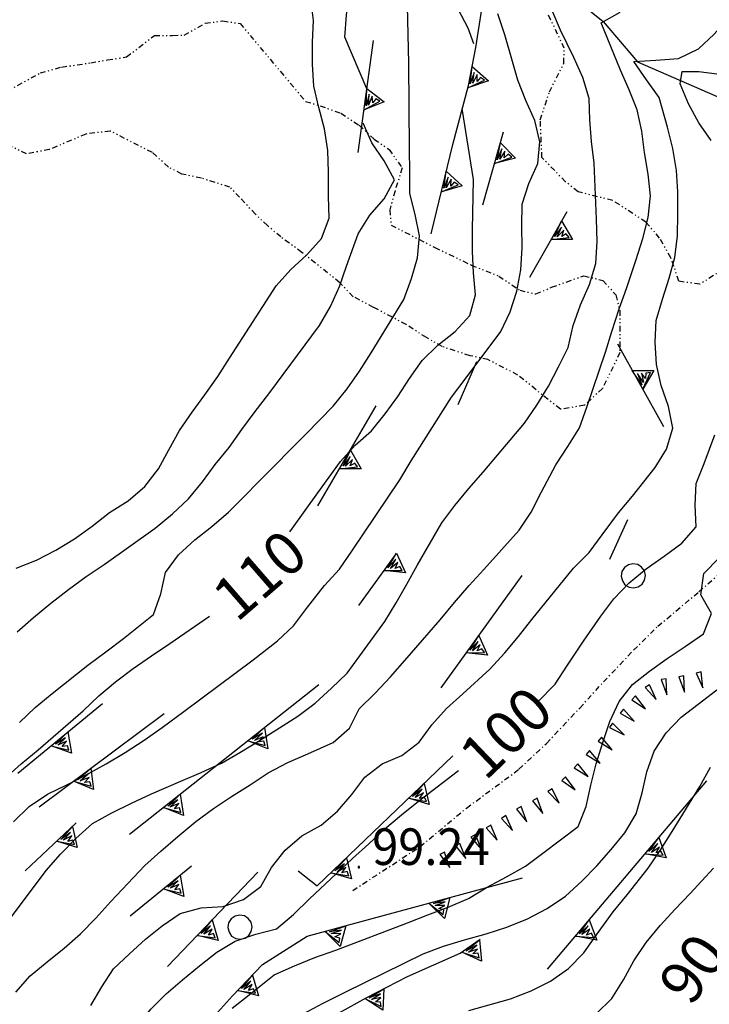
# Model space of a CAD drawing. Extents: x 1554440 to 1555280, y 4518599 to 4519200.
# Drawn here: x 1554864 to 1554928, y 4519029 to 4519121 of the extents above; entities that cross this region are included whole.
import ezdxf

# ---------------------------------------------------------------- set-up
doc = ezdxf.new("R2010")
doc.units = 0
doc.header["$MEASUREMENT"] = 0
doc.linetypes.add('DASHDOT', pattern=[1, 0.5, -0.25, 0, -0.25])
doc.linetypes.add('DIVIDE', pattern=[1.25, 0.5, -0.25, 0, -0.25, 0, -0.25])
for name, color, linetype in [('ALBERO', 7, 'CONTINUOUS'), ('CURVA_DIRETT', 7, 'CONTINUOUS'), ('CURVA_INTERM', 7, 'CONTINUOUS'), ('FIUME', 7, 'CONTINUOUS'), ('MURO_SOSTEG', 7, 'CONTINUOUS'), ('PUNTO_QUOTA', 7, 'CONTINUOUS'), ('QUOTA', 7, 'CONTINUOUS'), ('ROCCIA', 7, 'CONTINUOUS'), ('SENTIERO', 7, 'CONTINUOUS'), ('SOMM_SCARPAT', 7, 'CONTINUOUS')]:
    doc.layers.add(name, color=color, linetype=linetype)
doc.styles.add('COMPLEX', font='COMPLEX', dxfattribs={"height": 0.2})
doc.styles.add('TXT', font='TXT', dxfattribs={"height": 0.2})

# ---------------------------------------------------------------- blocks, each defined once
blk = doc.blocks.new('PUNTO')
at = {"layer": 'PUNTO_QUOTA', "color": 2, "linetype": 'CONTINUOUS'}
blk.add_lwpolyline([(-0.06, -0.06), (0.06, -0.06), (0.06, 0.06), (-0.06, 0.06)], close=True, dxfattribs=at)
at = {"layer": 'PUNTO_QUOTA', "color": 1, "linetype": 'CONTINUOUS'}
blk.add_lwpolyline([(0, 0), (0, 0)], dxfattribs=at)
at = {"layer": 'PUNTO_QUOTA', "color": 2, "linetype": 'CONTINUOUS'}
blk.add_lwpolyline([(0, 0), (0, 0)], dxfattribs=at)
blk.add_lwpolyline([(0, 0), (0, 0)], dxfattribs=at)
blk = doc.blocks.new('ALBERO')
at = {"layer": 'ALBERO', "color": 3, "linetype": 'CONTINUOUS'}
blk.add_lwpolyline([(1.06, 0.53), (0.8, 0.89), (0.44, 1.13), (0, 1.19), (-0.42, 1.09), (-0.78, 0.85), (-1.02, 0.47), (-1.08, 0.05), (-0.98, -0.39), (-0.74, -0.75), (-0.36, -0.97), (0.06, -1.05), (0.5, -0.95), (0.86, -0.69), (1.08, -0.33), (1.16, 0.11)], close=True, dxfattribs=at)

msp = doc.modelspace()

# ---------------------------------------------------------------- linework, layer by layer
at = {"layer": 'CURVA_DIRETT', "color": 2, "linetype": 'CONTINUOUS'}
for points in [[(1554906.42, 4519118.27), (1554905.9, 4519119.7), (1554904.97, 4519121.49), (1554904.54, 4519123.46), (1554904.48, 4519125.5), (1554904, 4519127.47), (1554902.92, 4519129.21), (1554901.54, 4519130.66), (1554900.2, 4519132.2), (1554899.29, 4519134), (1554901.3, 4519134.17), (1554903.3, 4519134.03), (1554906.81, 4519133.85), (1554908.82, 4519134.02), (1554910.82, 4519134.46), (1554912.75, 4519135.02)], [(1554928.44, 4519109.26), (1554927.32, 4519110.92), (1554926.36, 4519112.68), (1554925.58, 4519114.53), (1554925.77, 4519115.7), (1554927.32, 4519115.7), (1554931.36, 4519115.16), (1554933.03, 4519116.32), (1554934.77, 4519117.34), (1554936.59, 4519118.29), (1554940.02, 4519120.16), (1554942.5, 4519121.58)], [(1554889.32, 4519072.92), (1554889.58, 4519073.25), (1554890.77, 4519074.88), (1554891.94, 4519076.54), (1554894.05, 4519079.43), (1554895.39, 4519080.96), (1554896.91, 4519082.28), (1554898.19, 4519083.86), (1554899.36, 4519085.48), (1554900.43, 4519087.17), (1554901.63, 4519088.83), (1554903.08, 4519090.27), (1554904.68, 4519091.52), (1554906.04, 4519093), (1554906.57, 4519094.93), (1554906.38, 4519096.97), (1554906.3, 4519098.97), (1554906.3, 4519100.97), (1554906.4, 4519105.65), (1554905.34, 4519112.24)], [(1554912.34, 4519057.09), (1554913.96, 4519058.74), (1554915.05, 4519060.44), (1554916.59, 4519062.76), (1554918.2, 4519065.08), (1554919.43, 4519066.69), (1554920.84, 4519068.17), (1554922.43, 4519069.47), (1554924.09, 4519070.65), (1554925.72, 4519071.86), (1554927.07, 4519073.38), (1554926.98, 4519075.39), (1554927.05, 4519077.41), (1554927.8, 4519079.27), (1554928.8, 4519081.91)], [(1554862.85, 4519049.96), (1554864.38, 4519051.34), (1554865.96, 4519052.66), (1554870.14, 4519056.26), (1554871.6, 4519057.66), (1554873.13, 4519058.96), (1554874.78, 4519060.22), (1554876.48, 4519061.39), (1554878.2, 4519062.54), (1554881.86, 4519065.06)], [(1554863.84, 4519013.76), (1554865.3, 4519015.16), (1554866.66, 4519016.66), (1554868.02, 4519018.26), (1554871.59, 4519022.57), (1554873.98, 4519025.56), (1554876.44, 4519028.54), (1554877.86, 4519029.96), (1554879.37, 4519031.28), (1554880.93, 4519032.58), (1554882.54, 4519033.84), (1554884.26, 4519034.86), (1554886.16, 4519035.51), (1554888.1, 4519036.02), (1554889.68, 4519037.35), (1554891.16, 4519038.8), (1554895.15, 4519042.54), (1554896.68, 4519043.91), (1554898.16, 4519045.3), (1554899.69, 4519046.62), (1554901.27, 4519047.88), (1554904.86, 4519050.64), (1554904.98, 4519050.72)]]:
    msp.add_lwpolyline(points, dxfattribs=at)
at = {"layer": 'CURVA_INTERM', "color": 10, "linetype": 'CONTINUOUS'}
for points in [[(1554896.49, 4519114.09), (1554894.45, 4519118.88), (1554894.59, 4519120.91), (1554894.82, 4519122.92), (1554895, 4519124.95), (1554895.03, 4519126.98), (1554895.02, 4519129.37), (1554895.07, 4519131.38), (1554895.07, 4519138.12)], [(1554864.23, 4519055.19), (1554865.69, 4519056.57), (1554867.27, 4519057.88), (1554870.59, 4519060.52), (1554872.25, 4519061.75), (1554873.89, 4519063.01), (1554876.68, 4519065.24), (1554877.36, 4519067.15), (1554877.79, 4519069.13), (1554878.99, 4519070.76), (1554880.51, 4519072.15), (1554882.09, 4519073.41), (1554883.64, 4519074.74), (1554885.07, 4519076.16), (1554886.46, 4519077.6), (1554890.86, 4519082), (1554893.34, 4519084.58), (1554894.64, 4519086.19), (1554895.8, 4519087.84), (1554896.89, 4519089.54), (1554899.93, 4519094.5), (1554900.62, 4519096.44), (1554901.18, 4519098.38), (1554901.38, 4519100.41), (1554900.96, 4519102.41), (1554900.48, 4519104.36), (1554900.48, 4519106.39), (1554900.45, 4519108.43), (1554900.37, 4519116.47), (1554900.21, 4519124.49)], [(1554891.43, 4519116.36), (1554891.43, 4519118.41), (1554891.52, 4519120.43), (1554891.29, 4519122.44)], [(1554861.98, 4519035.16), (1554866.71, 4519041.44), (1554868.03, 4519042.95), (1554869.47, 4519044.42), (1554871.02, 4519045.79), (1554872.8, 4519046.79), (1554874.64, 4519047.7), (1554876.48, 4519048.55), (1554879.22, 4519049.75), (1554881.11, 4519050.53), (1554882.98, 4519051.4), (1554884.7, 4519052.41), (1554886.43, 4519053.46), (1554890.06, 4519055.78), (1554891.68, 4519056.99), (1554893.19, 4519058.37), (1554894.64, 4519059.78), (1554895.84, 4519061.39), (1554898.15, 4519064.59), (1554899.19, 4519066.3), (1554900.2, 4519068.03), (1554901.17, 4519069.79), (1554903.43, 4519073.73), (1554904.64, 4519075.36), (1554905.95, 4519076.94), (1554907.28, 4519078.46), (1554911.12, 4519083.01), (1554912.27, 4519084.69), (1554913.34, 4519086.44), (1554914.29, 4519088.24), (1554915.19, 4519090.05), (1554915.64, 4519092.07), (1554916.32, 4519093.99), (1554917.15, 4519095.88), (1554917.74, 4519097.85), (1554917.88, 4519099.89), (1554917.82, 4519101.95), (1554917.59, 4519107.17), (1554917.33, 4519109.19), (1554917.18, 4519111.19), (1554917.14, 4519113.19), (1554916.55, 4519115.14), (1554915.69, 4519116.99), (1554914.45, 4519119.52), (1554913.67, 4519121.41)], [(1554863.66, 4519045.95), (1554865.13, 4519047.39), (1554866.82, 4519048.54), (1554868.7, 4519049.44), (1554870.49, 4519050.36), (1554872.28, 4519051.34), (1554874.05, 4519052.4), (1554875.8, 4519053.55), (1554877.48, 4519054.73), (1554879.5, 4519056.21), (1554885.93, 4519061.01), (1554888.2, 4519062.77), (1554889.68, 4519064.16), (1554890.89, 4519065.77), (1554892.56, 4519067.92), (1554893.93, 4519069.43), (1554895.08, 4519071.11), (1554899.55, 4519077.75), (1554900.61, 4519079.51), (1554904.33, 4519085.42), (1554905.61, 4519087.08), (1554908.91, 4519091.52), (1554909.8, 4519093.35), (1554910.41, 4519095.27), (1554910.77, 4519097.27), (1554910.89, 4519099.29), (1554910.86, 4519101.34), (1554910.92, 4519103.37), (1554911.52, 4519105.28), (1554912.36, 4519107.14), (1554912.55, 4519109.16), (1554912.07, 4519111.14), (1554911.25, 4519112.99), (1554910.51, 4519114.88), (1554909.96, 4519116.83), (1554909.29, 4519119.1), (1554908.65, 4519121.04)], [(1554863.89, 4519030.14), (1554865.21, 4519031.65), (1554866.79, 4519032.95), (1554868.39, 4519034.21), (1554869.88, 4519035.56), (1554871.32, 4519037.01), (1554872.7, 4519038.54), (1554875.86, 4519041.89), (1554877.34, 4519043.24), (1554878.93, 4519044.6), (1554880.61, 4519045.98), (1554882.23, 4519047.2), (1554883.91, 4519048.32), (1554885.64, 4519049.4), (1554887.32, 4519050.5), (1554889.14, 4519051.47), (1554891, 4519052.27), (1554893.34, 4519053.33), (1554894.86, 4519054.67), (1554895.78, 4519056.47), (1554897.26, 4519057.92), (1554898.67, 4519059.42), (1554900.02, 4519060.94), (1554903.28, 4519064.72), (1554904.61, 4519066.34), (1554905.98, 4519067.91), (1554907.36, 4519069.41), (1554910.63, 4519073.05), (1554911.73, 4519074.73), (1554912.66, 4519076.55), (1554914.02, 4519079.13), (1554915.15, 4519080.84), (1554916.22, 4519082.56), (1554916.91, 4519084.5), (1554918.64, 4519089.61), (1554919.23, 4519091.52), (1554919.91, 4519093.62), (1554920.59, 4519095.51), (1554921.5, 4519098.21), (1554922.11, 4519100.18), (1554922.6, 4519102.12), (1554922.83, 4519104.12), (1554922.61, 4519106.15), (1554922.27, 4519108.15), (1554922.02, 4519110.14), (1554921.57, 4519112.11), (1554920.85, 4519113.98), (1554920.05, 4519115.82), (1554918.23, 4519120.22), (1554920, 4519121.2)], [(1554922.45, 4519114.9), (1554921.27, 4519116.62), (1554923.31, 4519116.73), (1554925.43, 4519116.9), (1554927.27, 4519117.78), (1554928.73, 4519119.15), (1554930.09, 4519120.66)], [(1554863.93, 4519069.54), (1554865.8, 4519070.28), (1554867.61, 4519071.21), (1554869.34, 4519072.27), (1554870.98, 4519073.43), (1554872.59, 4519074.71), (1554874.32, 4519075.79), (1554875.87, 4519077.13), (1554877.14, 4519078.75), (1554878.09, 4519080.54), (1554879.09, 4519082.34), (1554880.25, 4519084.02), (1554881.44, 4519085.64), (1554882.64, 4519087.35), (1554883.73, 4519089.05), (1554888.05, 4519095.78), (1554889.42, 4519097.29), (1554890.92, 4519098.66), (1554892.28, 4519100.16), (1554892.97, 4519102.06), (1554892.92, 4519104.11), (1554892.91, 4519106.33), (1554892.85, 4519108.33), (1554892.56, 4519110.37), (1554892.03, 4519112.34), (1554891.57, 4519114.31), (1554891.43, 4519116.36)], [(1554870.84, 4519028.9), (1554871.86, 4519030.63), (1554872.96, 4519032.31), (1554874.43, 4519033.7), (1554875.92, 4519035.04), (1554877.48, 4519036.29), (1554879.16, 4519037.44), (1554881.11, 4519037.98), (1554883.13, 4519038.09), (1554885.02, 4519038.74), (1554886.63, 4519039.96), (1554887.64, 4519041.71), (1554888.9, 4519043.33), (1554890.45, 4519044.66), (1554892.23, 4519045.64), (1554893.77, 4519046.96), (1554895.09, 4519048.51), (1554896.3, 4519050.12), (1554897.89, 4519051.35), (1554899.73, 4519052.13), (1554901.34, 4519053.36), (1554902.52, 4519054.97), (1554903.89, 4519056.5), (1554905.39, 4519057.84), (1554907.91, 4519060.16), (1554909.29, 4519061.65), (1554910.57, 4519063.19), (1554911.8, 4519064.77), (1554915.68, 4519069.53), (1554917.14, 4519070.98), (1554918.33, 4519072.63), (1554919.86, 4519074.67), (1554921.14, 4519076.22), (1554923.24, 4519078.89), (1554924.32, 4519080.59), (1554924.89, 4519082.55), (1554924.48, 4519084.55), (1554923.8, 4519086.5), (1554923.37, 4519088.47), (1554923.25, 4519090.52), (1554923.36, 4519092.56), (1554923.93, 4519094.52), (1554924.55, 4519096.48), (1554925.07, 4519098.41), (1554925.34, 4519100.42), (1554925.36, 4519102.45), (1554925.35, 4519104.5), (1554925.25, 4519106.5), (1554924.89, 4519108.53), (1554924.39, 4519110.51), (1554923.62, 4519113.28), (1554922.45, 4519114.9)], [(1554864.01, 4519063.61), (1554865.53, 4519064.95), (1554867.13, 4519066.28), (1554868.77, 4519067.54), (1554870.43, 4519068.75), (1554872.09, 4519069.88), (1554876.82, 4519073.26), (1554878.45, 4519074.57), (1554879.93, 4519075.98), (1554881.22, 4519077.55), (1554882.41, 4519079.18), (1554883.7, 4519080.75), (1554884.86, 4519082.41), (1554886.11, 4519084.1), (1554887.38, 4519085.74), (1554892.09, 4519092.09), (1554893.11, 4519093.85), (1554893.93, 4519095.7), (1554894.58, 4519097.59), (1554895.69, 4519100.6), (1554896.75, 4519102.34), (1554898.09, 4519103.84), (1554899.04, 4519105.62), (1554898.1, 4519107.39), (1554896.96, 4519109.05), (1554896.15, 4519110.9)], [(1554883.98, 4519028.63), (1554885.55, 4519029.87), (1554887.87, 4519031.75), (1554889.75, 4519032.58), (1554891.66, 4519033.35), (1554893.61, 4519034.04), (1554900.27, 4519036.56), (1554902.13, 4519037.32), (1554904.04, 4519038.02), (1554905.93, 4519038.83), (1554907.66, 4519039.88), (1554909.45, 4519040.86), (1554911.2, 4519041.85), (1554912.82, 4519043.04), (1554916.09, 4519045.51), (1554916.86, 4519047.37), (1554917.27, 4519049.37), (1554917.78, 4519051.36), (1554918.38, 4519053.33), (1554919.06, 4519055.28), (1554919.91, 4519057.13), (1554921.16, 4519058.71), (1554922.73, 4519059.96), (1554924.38, 4519061.14), (1554926.05, 4519062.25), (1554927.75, 4519063.44), (1554928.49, 4519065.31), (1554927.5, 4519067.05), (1554927.78, 4519069.03), (1554929.21, 4519070.48)], [(1554890.58, 4519028.13), (1554892.42, 4519029.11), (1554894.46, 4519030.14), (1554901.71, 4519033.69), (1554903.61, 4519034.39), (1554905.55, 4519034.98), (1554907.55, 4519035.54), (1554909.48, 4519036.18), (1554911.39, 4519036.96), (1554913.23, 4519037.91), (1554914.92, 4519039.06), (1554916.44, 4519040.43), (1554917.83, 4519041.88), (1554919.16, 4519043.4), (1554920.43, 4519044.95), (1554921.48, 4519046.71), (1554922.05, 4519048.65), (1554922.48, 4519050.61), (1554923.16, 4519052.54), (1554924.27, 4519054.23), (1554925.66, 4519055.67), (1554927.26, 4519056.88), (1554928.98, 4519058.24)], [(1554905.94, 4519028.43), (1554909.81, 4519029.5), (1554911.73, 4519030.24), (1554913.55, 4519031.16), (1554915.2, 4519032.32), (1554916.64, 4519033.78), (1554917.8, 4519035.45), (1554919.36, 4519037.61), (1554920.64, 4519039.18), (1554922.59, 4519041.66), (1554923.73, 4519043.31), (1554924.84, 4519045.05), (1554927.39, 4519049.24), (1554928.38, 4519051.03)], [(1554917.78, 4519028.12), (1554919.22, 4519029.54), (1554920.3, 4519031.29), (1554921.28, 4519033.05), (1554922.41, 4519034.73), (1554923.73, 4519036.33), (1554925.12, 4519037.85), (1554926.5, 4519039.3), (1554928.67, 4519041.66)]]:
    msp.add_lwpolyline(points, dxfattribs=at)
at = {"layer": 'FIUME', "color": 5, "linetype": 'CONTINUOUS'}
msp.add_lwpolyline([(1554915.77, 4519122.5), (1554918.43, 4519120.33), (1554921.6, 4519116.58), (1554930.92, 4519112.53), (1554940.05, 4519108.2), (1554945.8, 4519106.19), (1554953.33, 4519104.51), (1554956.02, 4519102.83), (1554961.34, 4519098.04), (1554964.62, 4519094.84), (1554966.8, 4519092.43), (1554969.27, 4519089.75), (1554971.41, 4519087.78), (1554974.87, 4519085.23), (1554978.06, 4519084.73), (1554980.36, 4519083.25), (1554982.98, 4519082.22), (1554986.19, 4519080.77), (1554989.66, 4519078.16), (1554992.26, 4519076.95), (1554995.53, 4519075.63)], dxfattribs=at)
at = {"layer": 'MURO_SOSTEG', "linetype": 'CONTINUOUS'}
for p, q in [((1554895.68, 4519108.16), (1554897.09, 4519118.56)), ((1554907.25, 4519103.3), (1554909.18, 4519110.07)), ((1554911.61, 4519096.58), (1554915.07, 4519102.67)), ((1554924.05, 4519082.67), (1554919.78, 4519090.34)), ((1554904.96, 4519084.73), (1554906.68, 4519088.75)), ((1554891.93, 4519075.31), (1554897.35, 4519084.61)), ((1554919.03, 4519070.38), (1554920.73, 4519074.05)), ((1554895.75, 4519066.06), (1554899.23, 4519070.91)), ((1554903.37, 4519058.42), (1554910.89, 4519068.86)), ((1554874.45, 4519044.8), (1554892.02, 4519058.71)), ((1554864.09, 4519050.48), (1554871.93, 4519056.97)), ((1554866.05, 4519047.36), (1554877.66, 4519056.03)), ((1554913.27, 4519032.28), (1554928.05, 4519049.76)), ((1554864.77, 4519041.42), (1554869.5, 4519045.87)), ((1554874.51, 4519037.21), (1554880.2, 4519041.86)), ((1554877.97, 4519032.51), (1554886.35, 4519041.28))]:
    msp.add_line(p, q, dxfattribs=at)
for points in [[(1554902.46, 4519100.6), (1554904.46, 4519108.91), (1554905.91, 4519114.38), (1554906.61, 4519117.92), (1554907.45, 4519123.27)], [(1554890.11, 4519041.41), (1554891.87, 4519040.01), (1554904.47, 4519052.1)], [(1554881.77, 4519027.31), (1554884, 4519029.79), (1554886.8, 4519032.69), (1554890.95, 4519035.34), (1554896.65, 4519036.87), (1554910.93, 4519040.77)], [(1554884.06, 4519022.74), (1554887.61, 4519024.51), (1554892.17, 4519027.24), (1554896.42, 4519029.6), (1554900.25, 4519031.58), (1554905.16, 4519033.75), (1554907.02, 4519035.06)]]:
    msp.add_lwpolyline(points, dxfattribs=at)
for points in [[(1554906.26, 4519116.14), (1554907.77, 4519114.82), (1554905.87, 4519114.18), (1554907.4, 4519114.89), (1554907.04, 4519115.13), (1554906.72, 4519114.76), (1554906.72, 4519115.4), (1554906.32, 4519114.6), (1554906.44, 4519115.59), (1554906.08, 4519114.54)], [(1554896.49, 4519114.11), (1554898.08, 4519112.88), (1554896.22, 4519112.12), (1554897.7, 4519112.93), (1554897.32, 4519113.14), (1554897.03, 4519112.76), (1554896.99, 4519113.39), (1554896.64, 4519112.57), (1554896.7, 4519113.57), (1554896.41, 4519112.5)], [(1554908.89, 4519109.07), (1554910.29, 4519107.63), (1554908.35, 4519107.15), (1554909.93, 4519107.74), (1554909.59, 4519108), (1554909.24, 4519107.66), (1554909.3, 4519108.29), (1554908.83, 4519107.53), (1554909.03, 4519108.51), (1554908.59, 4519107.49)], [(1554903.86, 4519106.43), (1554905.32, 4519105.05), (1554903.4, 4519104.49), (1554904.95, 4519105.14), (1554904.6, 4519105.39), (1554904.27, 4519105.04), (1554904.3, 4519105.67), (1554903.86, 4519104.89), (1554904.02, 4519105.88), (1554903.63, 4519104.85)], [(1554914.57, 4519101.8), (1554915.59, 4519100.07), (1554913.59, 4519100.06), (1554915.26, 4519100.26), (1554914.99, 4519100.59), (1554914.58, 4519100.35), (1554914.78, 4519100.94), (1554914.15, 4519100.31), (1554914.57, 4519101.22), (1554913.91, 4519100.34)], [(1554921.13, 4519087.91), (1554923.14, 4519087.89), (1554922.1, 4519086.16), (1554922.81, 4519087.7), (1554922.38, 4519087.65), (1554922.37, 4519087.16), (1554921.97, 4519087.65), (1554922.18, 4519086.78), (1554921.62, 4519087.61), (1554922.03, 4519086.58)], [(1554894.95, 4519080.49), (1554895.95, 4519078.75), (1554893.94, 4519078.77), (1554895.62, 4519078.95), (1554895.36, 4519079.28), (1554894.94, 4519079.04), (1554895.15, 4519079.64), (1554894.51, 4519079.02), (1554894.94, 4519079.92), (1554894.27, 4519079.04)], [(1554899.25, 4519070.93), (1554900.08, 4519069.11), (1554898.08, 4519069.31), (1554899.77, 4519069.33), (1554899.54, 4519069.69), (1554899.1, 4519069.49), (1554899.36, 4519070.07), (1554898.67, 4519069.51), (1554899.18, 4519070.37), (1554898.43, 4519069.55)], [(1554906.88, 4519063.29), (1554907.7, 4519061.46), (1554905.71, 4519061.67), (1554907.4, 4519061.68), (1554907.16, 4519062.05), (1554906.72, 4519061.85), (1554906.99, 4519062.42), (1554906.29, 4519061.86), (1554906.81, 4519062.72), (1554906.06, 4519061.91)], [(1554886.99, 4519054.73), (1554887.29, 4519052.75), (1554885.43, 4519053.49), (1554887.05, 4519053.04), (1554886.93, 4519053.46), (1554886.45, 4519053.38), (1554886.87, 4519053.86), (1554886.04, 4519053.52), (1554886.78, 4519054.2), (1554885.83, 4519053.63)], [(1554868.71, 4519054.31), (1554869.05, 4519052.33), (1554867.17, 4519053.03), (1554868.81, 4519052.62), (1554868.68, 4519053.03), (1554868.2, 4519052.95), (1554868.6, 4519053.44), (1554867.79, 4519053.07), (1554868.51, 4519053.77), (1554867.57, 4519053.18)], [(1554870.86, 4519050.95), (1554871.1, 4519048.96), (1554869.25, 4519049.75), (1554870.87, 4519049.26), (1554870.76, 4519049.68), (1554870.28, 4519049.62), (1554870.7, 4519050.09), (1554869.87, 4519049.76), (1554870.62, 4519050.43), (1554869.66, 4519049.88)], [(1554901.79, 4519049.53), (1554902.28, 4519047.58), (1554900.35, 4519048.15), (1554902.01, 4519047.86), (1554901.85, 4519048.26), (1554901.38, 4519048.14), (1554901.75, 4519048.65), (1554900.96, 4519048.23), (1554901.63, 4519048.98), (1554900.73, 4519048.32)], [(1554879.15, 4519048.52), (1554879.45, 4519046.54), (1554877.59, 4519047.28), (1554879.21, 4519046.84), (1554879.09, 4519047.25), (1554878.61, 4519047.18), (1554879.02, 4519047.66), (1554878.2, 4519047.31), (1554878.94, 4519047.99), (1554877.99, 4519047.42)], [(1554869.14, 4519045.53), (1554869.6, 4519043.58), (1554867.68, 4519044.16), (1554869.34, 4519043.86), (1554869.19, 4519044.26), (1554868.72, 4519044.14), (1554869.09, 4519044.66), (1554868.29, 4519044.24), (1554868.97, 4519044.98), (1554868.07, 4519044.33)], [(1554923.6, 4519044.5), (1554924.28, 4519042.61), (1554922.31, 4519042.97), (1554923.99, 4519042.86), (1554923.79, 4519043.24), (1554923.34, 4519043.07), (1554923.65, 4519043.62), (1554922.91, 4519043.12), (1554923.49, 4519043.94), (1554922.67, 4519043.19)], [(1554894.58, 4519042.61), (1554895.06, 4519040.66), (1554893.13, 4519041.22), (1554894.8, 4519040.93), (1554894.64, 4519041.33), (1554894.17, 4519041.22), (1554894.53, 4519041.73), (1554893.74, 4519041.31), (1554894.41, 4519042.06), (1554893.52, 4519041.4)], [(1554879.16, 4519041.01), (1554879.48, 4519039.03), (1554877.61, 4519039.74), (1554879.24, 4519039.32), (1554879.11, 4519039.73), (1554878.64, 4519039.65), (1554879.04, 4519040.14), (1554878.22, 4519039.78), (1554878.95, 4519040.47), (1554878.01, 4519039.89)], [(1554904.18, 4519038.93), (1554903.68, 4519036.99), (1554902.25, 4519038.4), (1554903.58, 4519037.35), (1554903.62, 4519037.78), (1554903.16, 4519037.9), (1554903.72, 4519038.18), (1554902.83, 4519038.18), (1554903.77, 4519038.53), (1554902.68, 4519038.37)], [(1554882.12, 4519036.85), (1554882.68, 4519034.92), (1554880.73, 4519035.4), (1554882.41, 4519035.19), (1554882.23, 4519035.58), (1554881.77, 4519035.44), (1554882.11, 4519035.97), (1554881.34, 4519035.51), (1554881.97, 4519036.29), (1554881.11, 4519035.59)], [(1554894.53, 4519036.3), (1554894.02, 4519034.36), (1554892.6, 4519035.78), (1554893.92, 4519034.73), (1554893.97, 4519035.16), (1554893.5, 4519035.28), (1554894.07, 4519035.56), (1554893.18, 4519035.57), (1554894.12, 4519035.9), (1554893.02, 4519035.75)], [(1554917.14, 4519036.86), (1554917.83, 4519034.97), (1554915.85, 4519035.33), (1554917.54, 4519035.22), (1554917.33, 4519035.6), (1554916.88, 4519035.43), (1554917.19, 4519035.99), (1554916.45, 4519035.48), (1554917.03, 4519036.3), (1554916.22, 4519035.55)], [(1554906.94, 4519035), (1554907.12, 4519033.01), (1554905.31, 4519033.85), (1554906.91, 4519033.32), (1554906.81, 4519033.74), (1554906.32, 4519033.69), (1554906.76, 4519034.14), (1554905.92, 4519033.85), (1554906.69, 4519034.49), (1554905.71, 4519033.97)], [(1554885.85, 4519031.71), (1554886.41, 4519029.78), (1554884.46, 4519030.27), (1554886.13, 4519030.04), (1554885.96, 4519030.44), (1554885.49, 4519030.3), (1554885.84, 4519030.83), (1554885.07, 4519030.38), (1554885.71, 4519031.15), (1554884.84, 4519030.46)], [(1554898.07, 4519030.45), (1554897.98, 4519028.45), (1554896.29, 4519029.53), (1554897.81, 4519028.79), (1554897.76, 4519029.21), (1554897.28, 4519029.23), (1554897.78, 4519029.63), (1554896.9, 4519029.44), (1554897.75, 4519029.97), (1554896.71, 4519029.59)]]:
    msp.add_lwpolyline(points, close=True, dxfattribs=at)
at = {"layer": 'ROCCIA', "color": 10, "linetype": 'DIVIDE'}
for points in [[(1554912.74, 4519107.68), (1554912.59, 4519111.19), (1554913.43, 4519113.79), (1554914.77, 4519116.45), (1554914.82, 4519117.84), (1554913.29, 4519121.07)], [(1554881.46, 4519120.17), (1554883.11, 4519120.38), (1554884.71, 4519120.15), (1554890.79, 4519112.91), (1554892.14, 4519112.51), (1554894.07, 4519111.8), (1554895.77, 4519110.7), (1554897.17, 4519109.4), (1554898.54, 4519108.44), (1554899.77, 4519106.73), (1554899.1, 4519104.59), (1554898.62, 4519102.84), (1554898.73, 4519101.41), (1554902.79, 4519099.34), (1554906.18, 4519097.7), (1554908.73, 4519096.68), (1554910.68, 4519095.37), (1554912.18, 4519095.01), (1554913.64, 4519095.63), (1554916.63, 4519096.71), (1554918.39, 4519096.26), (1554919.6, 4519094.93), (1554919.96, 4519093.49), (1554919.98, 4519089.56), (1554918.37, 4519086.24), (1554916.7, 4519084.67), (1554914.45, 4519084.3), (1554910.5, 4519087.48), (1554907.73, 4519088.91), (1554906.07, 4519089.27), (1554903.48, 4519090.12), (1554902.02, 4519090.96), (1554900.13, 4519092.16), (1554897.11, 4519093.77), (1554895.22, 4519094.76), (1554893.97, 4519096.06), (1554890.46, 4519098.88), (1554888.49, 4519100.31), (1554887.26, 4519101.36), (1554886.14, 4519102.42), (1554884.67, 4519104), (1554883.77, 4519104.94), (1554881.13, 4519105.77), (1554879.3, 4519106.16), (1554878.05, 4519106.81), (1554876.57, 4519108.15), (1554872.66, 4519110.15), (1554870.4, 4519109.87), (1554867, 4519108.43), (1554864.88, 4519108.03), (1554862.71, 4519109.09)], [(1554862.76, 4519113.7), (1554866.17, 4519115.56), (1554868.14, 4519116.1), (1554870.84, 4519116.49), (1554872.41, 4519116.76), (1554874.17, 4519117.04), (1554876.75, 4519119.03), (1554878.45, 4519119.04), (1554879.52, 4519119.06), (1554881.46, 4519120.17)], [(1554929.89, 4519097.5), (1554927.39, 4519095.91), (1554925.45, 4519096.2), (1554924.72, 4519098.38), (1554923.67, 4519100.21), (1554922.39, 4519101.7), (1554919.32, 4519103.7), (1554916.09, 4519104.51), (1554914.94, 4519105.44), (1554912.74, 4519107.68)]]:
    msp.add_lwpolyline(points, dxfattribs=at)
at = {"layer": 'SENTIERO', "color": 2, "linetype": 'DASHDOT'}
msp.add_lwpolyline([(1554895.17, 4519039.57), (1554901.43, 4519043.66), (1554905.74, 4519047.24), (1554910.61, 4519050.84), (1554913.16, 4519053.25), (1554916.25, 4519056.53), (1554918.46, 4519058.96), (1554921.25, 4519061.91), (1554923.5, 4519064.13), (1554927.32, 4519067.34), (1554936.8, 4519075.69)], dxfattribs=at)
at = {"layer": 'SOMM_SCARPAT', "color": 10, "linetype": 'CONTINUOUS'}
for points in [[(1554923.8, 4519059.18), (1554924.33, 4519057.75), (1554924.28, 4519059.26), (1554923.8, 4519059.18)], [(1554925.44, 4519059.44), (1554925.98, 4519058.02), (1554925.92, 4519059.54), (1554925.44, 4519059.44)], [(1554927.06, 4519059.78), (1554927.69, 4519058.4), (1554927.54, 4519059.91), (1554927.06, 4519059.78)], [(1554922.32, 4519058.44), (1554923.35, 4519057.32), (1554922.73, 4519058.7), (1554922.32, 4519058.44)], [(1554921.09, 4519057.31), (1554922.36, 4519056.47), (1554921.43, 4519057.67), (1554921.09, 4519057.31)], [(1554919.99, 4519056.07), (1554921.31, 4519055.31), (1554920.3, 4519056.44), (1554919.99, 4519056.07)], [(1554919.01, 4519054.72), (1554920.37, 4519054.04), (1554919.3, 4519055.12), (1554919.01, 4519054.72)], [(1554917.95, 4519053.45), (1554919.25, 4519052.65), (1554918.28, 4519053.82), (1554917.95, 4519053.45)], [(1554916.85, 4519052.21), (1554918.14, 4519051.41), (1554917.17, 4519052.58), (1554916.85, 4519052.21)], [(1554915.74, 4519050.98), (1554917.02, 4519050.17), (1554916.06, 4519051.34), (1554915.74, 4519050.98)], [(1554914.58, 4519049.79), (1554915.82, 4519048.92), (1554914.92, 4519050.14), (1554914.58, 4519049.79)], [(1554913.28, 4519048.77), (1554914.35, 4519047.68), (1554913.68, 4519049.04), (1554913.28, 4519048.77)], [(1554911.86, 4519047.92), (1554912.82, 4519046.73), (1554912.29, 4519048.15), (1554911.86, 4519047.92)], [(1554910.39, 4519047.15), (1554911.35, 4519045.97), (1554910.81, 4519047.39), (1554910.39, 4519047.15)], [(1554908.98, 4519046.27), (1554910, 4519045.15), (1554909.39, 4519046.54), (1554908.98, 4519046.27)], [(1554907.57, 4519045.39), (1554908.57, 4519044.24), (1554907.99, 4519045.65), (1554907.57, 4519045.39)], [(1554906.15, 4519044.54), (1554907.14, 4519043.39), (1554906.57, 4519044.79), (1554906.15, 4519044.54)], [(1554904.71, 4519043.72), (1554905.67, 4519042.54), (1554905.13, 4519043.96), (1554904.71, 4519043.72)], [(1554903.25, 4519042.92), (1554904.18, 4519041.72), (1554903.68, 4519043.15), (1554903.25, 4519042.92)]]:
    msp.add_lwpolyline(points, dxfattribs=at)

# ---------------------------------------------------------------- block references
at = {"layer": 'ALBERO', "color": 3, "linetype": 'CONTINUOUS'}
for p in [(1554921.19, 4519068.74), (1554884.67, 4519036.09)]:
    msp.add_blockref('ALBERO', p, dxfattribs=at)
at = {"layer": 'PUNTO_QUOTA', "color": 1, "linetype": 'CONTINUOUS'}
msp.add_blockref('PUNTO', (1554895.73, 4519041.75), dxfattribs=at)

# ---------------------------------------------------------------- texts
at = {"layer": 'CURVA_DIRETT', "color": 1, "linetype": 'CONTINUOUS', "style": 'TXT'}
for s, rotation, p in [('110', 40.9535, (1554884.4, 4519064.41)), ('100', 43.72156, (1554907.48, 4519049.68)), ('90', 54.98349, (1554926.62, 4519028.71))]:
    msp.add_text(s, height=4, rotation=rotation, dxfattribs=at).set_placement(p)
at = {"layer": 'QUOTA', "linetype": 'CONTINUOUS', "style": 'COMPLEX', "width": 0.941176}
msp.add_text('99.24', height=3.4, dxfattribs=at).set_placement((1554896.98, 4519041.95))

doc.saveas('drawing.dxf')
